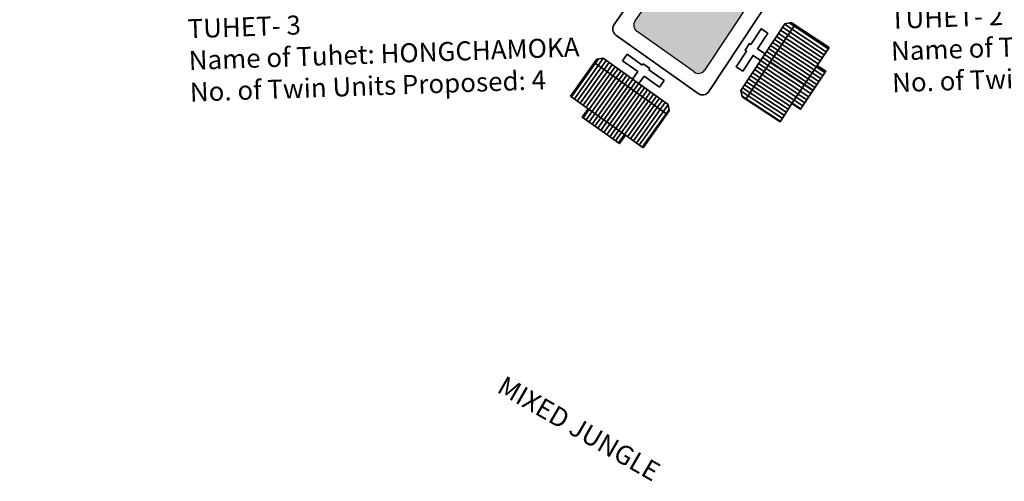
# Model space of a CAD drawing. Units: millimetres. Extents: x 45 to 19918, y 1096 to 28586.
# Drawn here: x 4505 to 4634, y 6848 to 6909 of the extents above; entities that cross this region are included whole.
import ezdxf

# ---------------------------------------------------------------- set-up
doc = ezdxf.new("R2010")
doc.units = ezdxf.units.MM
doc.linetypes.add('ACAD_ISO02W100', pattern=[15, 12, -3])
doc.layers.add('Du', color=7, linetype='Continuous', lineweight=35)
doc.layers.add('Tuhet Bnd', color=170, linetype='ACAD_ISO02W100', lineweight=30)
for name, color, linetype in [('Existing Paved Path', 7, 'Continuous'), ('OPEN SPACE', 100, 'Continuous'), ('TCPO', 7, 'Continuous'), ('Text', 7, 'Continuous')]:
    doc.layers.add(name, color=color, linetype=linetype)
doc.styles.get("Standard").update_dxf_attribs({"font": 'ARIALN.TTF'})

# ---------------------------------------------------------------- blocks, each defined once
blk = doc.blocks.new('A$C4B74146B')
at = {"layer": 'Du'}
h = blk.add_hatch(dxfattribs=at)
h.set_pattern_fill('LINE', color=2, scale=0.15, angle=90, style=0)
h.set_pattern_definition([(90, (-27.94986, -239.5976), (-0.47625, 3e-17), [])])
h.paths.add_polyline_path([(5.85, 9), (2.85, 9), (0, 9), (0, 6.3), (5.85, 6.3)])
h.paths.add_polyline_path([(11.7, 9), (8.85, 9), (5.85, 9), (5.85, 6.3), (11.7, 6.3)])
h.paths.add_polyline_path([(11.7, 6.3), (5.85, 6.3), (5.85, 3.6), (11.7, 3.6)])
h.paths.add_polyline_path([(5.85, 6.3), (0, 6.3), (0, 3.6), (5.85, 3.6)])
h.paths.add_polyline_path([(11.7, 3.6), (0, 3.6), (0, 3.05), (0.6, 2.45), (11.1, 2.45), (11.7, 3.05)])
h.paths.add_polyline_path([(5.85, 10.35), (2.85, 10.35), (2.85, 9), (5.85, 9)])
h.paths.add_polyline_path([(8.85, 10.35), (5.85, 10.35), (5.85, 9), (8.85, 9)])
for p, q in [((5.85, 10.35), (5.85, 3.6)), ((2.85, 9), (8.85, 9)), ((11.7, 3.6), (0, 3.6))]:
    blk.add_line(p, q, dxfattribs=at)
for points in [[(11.7, 9), (11.7, 3.05), (11.1, 2.45), (0.6, 2.45), (0, 3.05), (0, 9), (2.85, 9), (2.85, 10.35), (8.85, 10.35), (8.85, 9), (11.7, 9)], [(6.37, 2.45), (6.37, 1.25), (8.83, 1.25), (8.83, 0.2), (6.37, 0.2), (6.37, 0), (5.32, 0), (5.32, 0.2), (2.86, 0.2), (2.86, 1.25), (5.32, 1.25), (5.32, 2.45)]]:
    blk.add_lwpolyline(points, dxfattribs=at)
blk = doc.blocks.new('A$C7B0136BA')
at = {"layer": 'Tuhet Bnd', "ltscale": 0.002}
blk.add_blockref('A$C4B74146B', (0, 0), dxfattribs=at)

msp = doc.modelspace()

# ---------------------------------------------------------------- hatches: boundary and pattern name
at = {"layer": 'Du'}
h = msp.add_hatch(dxfattribs=at)
h.set_pattern_fill('LINE', color=2, scale=0.15, angle=90, style=0)
h.set_pattern_definition([(234.54583, (4698.9041, 7117.51502), (-0.3879436, 0.27624956), [])])
h.paths.add_polyline_path([(4582.24, 6895.41), (4579.79, 6897.15), (4577.47, 6898.8), (4579.04, 6901), (4583.8, 6897.61)])
h.paths.add_polyline_path([(4587, 6892.01), (4584.68, 6893.67), (4582.24, 6895.41), (4583.8, 6897.61), (4588.57, 6894.21)])
h.paths.add_polyline_path([(4588.57, 6894.21), (4583.8, 6897.61), (4585.37, 6899.81), (4590.13, 6896.41)])
h.paths.add_polyline_path([(4583.8, 6897.61), (4579.04, 6901), (4580.6, 6903.2), (4585.37, 6899.81)])
h.paths.add_polyline_path([(4590.13, 6896.41), (4580.6, 6903.2), (4580.92, 6903.65), (4581.76, 6903.79), (4590.31, 6897.7), (4590.45, 6896.86)])
h.paths.add_polyline_path([(4581.45, 6894.31), (4579.01, 6896.05), (4579.79, 6897.15), (4582.24, 6895.41)])
h.paths.add_polyline_path([(4583.9, 6892.57), (4581.45, 6894.31), (4582.24, 6895.41), (4584.68, 6893.67)])
at = {"layer": 'OPEN SPACE', "ltscale": 0.002}
h = msp.add_hatch(color=256, dxfattribs=at)
h.paths.add_polyline_path([(4624.25, 6946.46, 0.41735), (4623.96, 6947.85), (4617.19, 6952.21, 0.404809), (4615.83, 6951.94), (4602.04, 6931.97, 0.420531), (4602.32, 6930.57), (4609.47, 6925.85, 0.414214), (4610.86, 6926.13)])
h.paths.add_polyline_path([(4608.66, 6922.79, 0.414214), (4608.37, 6924.18), (4601.14, 6928.94, 0.407924), (4599.77, 6928.68), (4585.97, 6908.69, 0.409957), (4586.21, 6907.31), (4593.7, 6901.98, 0.42482), (4595.11, 6902.24)])
h.paths.add_polyline_path([(4569.42, 6948.73, 0.410252), (4569.15, 6950.11), (4561.97, 6954.98, 0.411879), (4560.58, 6954.72), (4547.18, 6935.3, 0.409957), (4547.42, 6933.92), (4554.9, 6928.59, 0.42482), (4556.32, 6928.86)])
h.paths.add_polyline_path([(4584.7, 6971.92, 0.41735), (4584.41, 6973.32), (4577.62, 6977.69, 0.404809), (4576.25, 6977.42), (4562.86, 6958.01, 0.416552), (4563.12, 6956.62), (4570.22, 6951.79, 0.418186), (4571.62, 6952.07)])
h.paths.add_polyline_path([(4544.95, 6997.5, 0.421546), (4544.66, 6998.91), (4537.87, 7003.28, 0.400662), (4536.52, 7003.02), (4521.47, 6981.88, 0.430782), (4521.75, 6980.45), (4529.06, 6975.85, 0.404082), (4530.42, 6976.13)])
h.paths.add_polyline_path([(4528.17, 6972.82, 0.424419), (4527.88, 6974.23), (4520.5, 6978.88, 0.397837), (4519.15, 6978.61), (4505.31, 6959.17, 0.428196), (4505.58, 6957.75), (4513.36, 6952.76, 0.406624), (4514.72, 6953.04)])

# ---------------------------------------------------------------- linework, layer by layer
at = {"layer": 'Du'}
for p, q in [((4614.11, 6952.97), (4583.21, 6908.2)), ((4626.35, 6946), (4595.64, 6899.41)), ((4594.23, 6899.15), (4583.45, 6906.82)), ((4584.91, 6904.31), (4584.3, 6903.45)), ((4586.91, 6902.88), (4584.91, 6904.31)), ((4590.13, 6896.41), (4580.6, 6903.2)), ((4584.3, 6903.45), (4586.31, 6902.02)), ((4587.03, 6903.04), (4586.91, 6902.88)), ((4587.89, 6902.43), (4587.03, 6903.04)), ((4587.77, 6902.27), (4587.89, 6902.43)), ((4586.31, 6902.02), (4585.61, 6901.05)), ((4586.46, 6900.44), (4587.16, 6901.42)), ((4587.16, 6901.42), (4589.16, 6899.99)), ((4589.77, 6900.84), (4587.77, 6902.27)), ((4589.16, 6899.99), (4589.77, 6900.84)), ((4596.23, 6900.17), (4596.17, 6900.22)), ((4581.45, 6894.31), (4585.37, 6899.81)), ((4579.79, 6897.15), (4584.68, 6893.67))]:
    msp.add_line(p, q, dxfattribs=at)
msp.add_lwpolyline([(4587, 6892.01), (4590.45, 6896.86), (4590.31, 6897.7), (4581.76, 6903.79), (4580.92, 6903.65), (4577.47, 6898.8), (4579.79, 6897.15), (4579.01, 6896.05), (4583.9, 6892.57), (4584.68, 6893.67), (4587, 6892.01)], dxfattribs=at)
for centre, start, end in [((4584.03, 6907.64), 145.3797, 234.5458), ((4594.81, 6899.96), 234.5458, 326.6128)]:
    msp.add_arc(centre, 1, start, end, dxfattribs=at)
at = {"layer": 'Existing Paved Path', "ltscale": 0.002}
for p, q in [((4585.97, 6908.69), (4599.77, 6928.68)), ((4608.66, 6922.79), (4595.11, 6902.24)), ((4593.7, 6901.98), (4586.21, 6907.31))]:
    msp.add_line(p, q, dxfattribs=at)
for centre, start, end in [((4586.79, 6908.12), 145.3797, 234.5458), ((4594.28, 6902.79), 234.5458, 326.6128)]:
    msp.add_arc(centre, 1, start, end, dxfattribs=at)

# ---------------------------------------------------------------- block references
at = {"layer": 'Tuhet Bnd', "ltscale": 0.002, "extrusion": (0, 0, -1), "zscale": -1, "rotation": 123.3872389357693}
msp.add_blockref('A$C7B0136BA', (-4597.48, 6900.39), dxfattribs=at)

# ---------------------------------------------------------------- texts
at = {"layer": 'TCPO', "char_height": 2.5, "attachment_point": 1, "rotation": 2}
for s, insert in [('{\\fArial Narrow|b0|i0|c0|p34;TUHET- 2\\PName of Tuhet: OTTORO-OV\\PNo. of Twin Units Proposed: 7}', (4619.39, 6910.13)), ('{\\fArial Narrow|b0|i0|c0|p34;TUHET- 3\\PName of Tuhet: HONGCHAMOKA\\PNo. of Twin Units Proposed: 4}', (4527.14, 6908.9))]:
    msp.add_mtext(s, dxfattribs=dict(at, insert=insert))
at = {"layer": 'Text', "insert": (4568.91, 6862.15), "char_height": 2.5, "attachment_point": 1, "rotation": 330}
msp.add_mtext('{\\fArial Narrow|b0|i0|c0|p34;MIXED JUNGLE}', dxfattribs=at)

doc.saveas('drawing.dxf')
